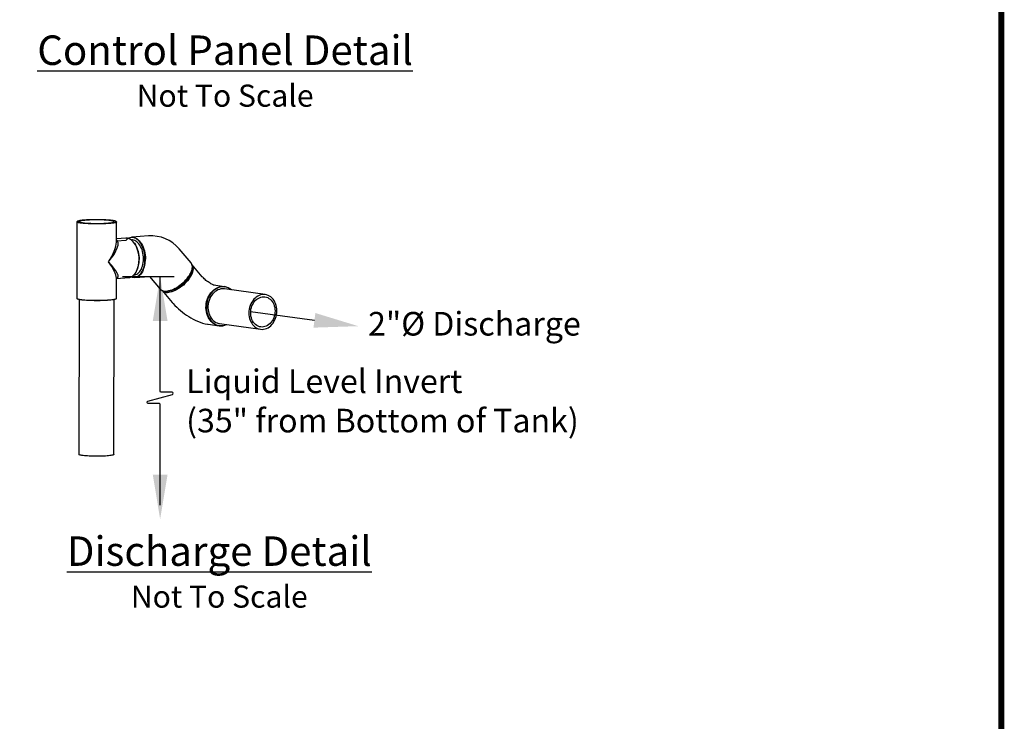
# Model space of a CAD drawing. Units: inches. Extents: x 0.2 to 16.7, y 0.2 to 10.7.
# Drawn here: x 13.3 to 16.7, y 5.3 to 7.7 of the extents above; entities that cross this region are included whole.
import ezdxf

# ---------------------------------------------------------------- set-up
doc = ezdxf.new("R2010")
doc.units = ezdxf.units.IN
doc.header["$LTSCALE"] = 0.25
doc.header["$MEASUREMENT"] = 0
for name, color, linetype in [('block', 1, 'Continuous'), ('BORDER', 134, 'Continuous'), ('OSI-PVC', 50, 'Continuous'), ('TEXT', 1, 'Continuous')]:
    doc.layers.add(name, color=color, linetype=linetype)
doc.styles.add('times', font='TIMES.TTF')

msp = doc.modelspace()

# ---------------------------------------------------------------- linework, layer by layer
at = {"layer": 'BORDER', "const_width": 0.02}
msp.add_lwpolyline([(16.649, 0.2553), (16.649, 10.6234, 0.414214), (16.623, 10.6493), (0.2649, 10.6493, 0.414214), (0.239, 10.6234), (0.239, 0.2553, 0.414214), (0.2649, 0.2293), (16.623, 0.2293, 0.414214)], format="xyb", close=True, dxfattribs=at)
at = {"layer": 'OSI-PVC'}
for p, q in [((13.5129, 7.0195), (13.5126, 6.7603)), ((13.5129, 7.0194), (13.5129, 7.0195)), ((13.6468, 6.9506), (13.6469, 7.0193)), ((13.6469, 7.0193), (13.6469, 7.0193)), ((13.6784, 6.9644), (13.6468, 6.9621)), ((13.6797, 6.9569), (13.6468, 6.9544)), ((13.7561, 6.972), (13.6988, 6.9677)), ((13.9, 6.8807), (13.8595, 6.928)), ((13.9382, 6.8333), (13.9036, 6.8737)), ((13.6466, 6.7602), (13.6467, 6.8289)), ((13.6467, 6.8277), (13.6884, 6.8308)), ((13.6467, 6.8287), (13.6467, 6.8289)), ((13.7063, 6.8398), (13.7076, 6.8399)), ((13.7091, 6.8306), (13.7586, 6.8343)), ((13.7586, 6.8343), (13.7955, 6.7913)), ((13.8017, 6.7866), (13.8364, 6.7462)), ((14.0135, 6.7999), (13.9765, 6.805)), ((14.1517, 6.7731), (14.013, 6.7922)), ((13.5126, 6.7603), (13.5126, 6.7603)), ((13.5202, 6.7564), (13.5197, 6.2306)), ((13.6384, 6.2305), (13.639, 6.7563)), ((13.9582, 6.6722), (13.9952, 6.6671)), ((13.9968, 6.6746), (14.1355, 6.6555))]:
    msp.add_line(p, q, dxfattribs=at)
at = {"layer": 'OSI-PVC', "flags": 128}
for points in [[(13.5136, 7.0209), (13.5134, 7.0207), (13.5129, 7.0199), (13.5129, 7.0194)], [(13.6469, 7.0193), (13.6468, 7.019), (13.646, 7.0183), (13.6446, 7.0176), (13.6425, 7.0169), (13.6398, 7.0163), (13.6364, 7.0157), (13.6323, 7.0151), (13.6278, 7.0146), (13.6227, 7.0141), (13.6172, 7.0137), (13.6113, 7.0133), (13.605, 7.013), (13.5985, 7.0128), (13.5918, 7.0127), (13.585, 7.0126), (13.5781, 7.0126), (13.5712, 7.0126), (13.5644, 7.0128), (13.5578, 7.013), (13.5514, 7.0132), (13.5453, 7.0136), (13.5396, 7.014), (13.5343, 7.0144), (13.5295, 7.0149), (13.5252, 7.0155), (13.5215, 7.0161), (13.5184, 7.0167), (13.516, 7.0174), (13.5143, 7.0181), (13.5132, 7.0188), (13.5129, 7.0194)], [(13.5143, 7.0212), (13.5142, 7.0211), (13.5139, 7.0205), (13.5142, 7.0198), (13.5142, 7.0197)], [(13.5142, 7.0197), (13.5152, 7.0191), (13.517, 7.0184), (13.5194, 7.0178), (13.5224, 7.0171), (13.526, 7.0165), (13.5302, 7.016), (13.535, 7.0155), (13.5402, 7.015), (13.5458, 7.0147), (13.5518, 7.0143), (13.5581, 7.0141), (13.5646, 7.0138), (13.5713, 7.0137), (13.5781, 7.0137), (13.5849, 7.0137), (13.5916, 7.0137), (13.5982, 7.0139), (13.6047, 7.0141), (13.6108, 7.0144), (13.6166, 7.0148), (13.6221, 7.0152), (13.6271, 7.0156), (13.6316, 7.0161), (13.6355, 7.0167), (13.6389, 7.0173), (13.6416, 7.0179), (13.6437, 7.0186), (13.6451, 7.0193), (13.6457, 7.0198)], [(13.5403, 7.0258), (13.5351, 7.0254), (13.5303, 7.0249), (13.5261, 7.0243), (13.5225, 7.0238), (13.5194, 7.0231), (13.517, 7.0225), (13.5153, 7.0218), (13.5143, 7.0212)], [(13.6154, 7.0155), (13.6204, 7.0159), (13.6248, 7.0164), (13.6288, 7.0169), (13.6321, 7.0175), (13.6349, 7.018), (13.637, 7.0187), (13.6384, 7.0193), (13.6391, 7.02), (13.6392, 7.0206), (13.6385, 7.0213), (13.6372, 7.0219), (13.6352, 7.0225), (13.6325, 7.0231), (13.6292, 7.0237), (13.6254, 7.0242), (13.621, 7.0247), (13.6161, 7.0251), (13.6108, 7.0255), (13.6052, 7.0258), (13.5992, 7.0261), (13.593, 7.0263), (13.5867, 7.0264), (13.5803, 7.0264), (13.5739, 7.0264), (13.5675, 7.0263), (13.5613, 7.0262), (13.5553, 7.0259), (13.5496, 7.0256), (13.5443, 7.0253), (13.5393, 7.0248), (13.5349, 7.0244), (13.531, 7.0239), (13.5276, 7.0233), (13.5249, 7.0227), (13.5228, 7.0221), (13.5213, 7.0215), (13.5206, 7.0208), (13.5205, 7.0202), (13.5212, 7.0195), (13.5225, 7.0189), (13.5245, 7.0182), (13.5272, 7.0176), (13.5305, 7.0171), (13.5343, 7.0165), (13.5387, 7.0161), (13.5436, 7.0156), (13.5489, 7.0152), (13.5545, 7.0149), (13.5605, 7.0147), (13.5667, 7.0145), (13.573, 7.0144), (13.5794, 7.0143), (13.5858, 7.0144), (13.5922, 7.0144), (13.5984, 7.0146), (13.6044, 7.0148), (13.6101, 7.0151), (13.6154, 7.0155)], [(13.6448, 7.0215), (13.6437, 7.022), (13.6416, 7.0227), (13.6389, 7.0233), (13.6356, 7.0239), (13.6317, 7.0245), (13.6272, 7.025), (13.6222, 7.0255), (13.6168, 7.0259), (13.6109, 7.0263), (13.6048, 7.0266), (13.5984, 7.0268), (13.5918, 7.027), (13.585, 7.0271), (13.5782, 7.0271), (13.5715, 7.0271), (13.5648, 7.0269), (13.5582, 7.0268), (13.5519, 7.0265), (13.5459, 7.0262), (13.5403, 7.0258)], [(13.6457, 7.0198), (13.6458, 7.02), (13.6458, 7.0207), (13.6451, 7.0213), (13.6448, 7.0215)], [(13.6468, 7.0192), (13.6469, 7.0193), (13.6466, 7.0203), (13.6459, 7.021), (13.6452, 7.0214)], [(13.7077, 6.9475), (13.7075, 6.9476), (13.7041, 6.9519), (13.7005, 6.9557), (13.6966, 6.9588), (13.6927, 6.9612), (13.6886, 6.963), (13.6845, 6.9641), (13.6804, 6.9645), (13.6784, 6.9644)], [(13.6789, 6.9568), (13.6822, 6.9602), (13.6859, 6.9631), (13.6897, 6.9653), (13.6937, 6.9668), (13.6978, 6.9676), (13.7019, 6.9678), (13.7061, 6.9672), (13.7103, 6.9659), (13.7144, 6.964), (13.7183, 6.9613), (13.7222, 6.9581), (13.7258, 6.9542), (13.729, 6.9502)], [(13.7202, 6.958), (13.7173, 6.9604), (13.7134, 6.963), (13.7094, 6.9649), (13.7053, 6.9661), (13.7012, 6.9667), (13.6971, 6.9666), (13.6931, 6.9658), (13.6891, 6.9643), (13.6853, 6.9621), (13.6817, 6.9593), (13.6793, 6.9569)], [(13.7076, 6.8399), (13.7089, 6.84), (13.7126, 6.8409), (13.7163, 6.8424), (13.7198, 6.8446), (13.7231, 6.8475), (13.7262, 6.8509), (13.729, 6.855), (13.7315, 6.8595), (13.7336, 6.8645), (13.7354, 6.8699), (13.7369, 6.8756), (13.7379, 6.8816), (13.7385, 6.8879), (13.7387, 6.8942), (13.7385, 6.9006), (13.7379, 6.907), (13.7369, 6.9133), (13.7355, 6.9195), (13.7337, 6.9254), (13.7315, 6.931), (13.729, 6.9362), (13.7262, 6.941), (13.7232, 6.9453), (13.7199, 6.949), (13.7164, 6.9522), (13.7127, 6.9547), (13.709, 6.9566), (13.7051, 6.9578), (13.7013, 6.9584), (13.6987, 6.9583)], [(13.7067, 6.9487), (13.708, 6.9469), (13.7111, 6.9422), (13.7139, 6.937), (13.7165, 6.9313), (13.7186, 6.9253), (13.7205, 6.919), (13.7219, 6.9125), (13.7229, 6.9058), (13.7235, 6.899), (13.7237, 6.8923)], [(13.7438, 6.8935), (13.7436, 6.9004), (13.743, 6.9072), (13.7419, 6.914), (13.7405, 6.9206), (13.7387, 6.927), (13.7365, 6.933), (13.734, 6.9388), (13.7312, 6.9441), (13.7281, 6.949), (13.7247, 6.9534), (13.7211, 6.9572), (13.7202, 6.958)], [(13.729, 6.9502), (13.7292, 6.9498), (13.7324, 6.9448), (13.7353, 6.9394), (13.7378, 6.9336), (13.74, 6.9274), (13.7419, 6.921), (13.7433, 6.9143), (13.7443, 6.9074), (13.745, 6.9005), (13.7452, 6.8935)], [(13.7275, 6.8419), (13.728, 6.8424), (13.7311, 6.8464), (13.7339, 6.851), (13.7365, 6.856), (13.7386, 6.8615), (13.7405, 6.8674), (13.7419, 6.8736), (13.7429, 6.8801), (13.7436, 6.8868), (13.7438, 6.8935)], [(13.6884, 6.8308), (13.6885, 6.8308), (13.6925, 6.8315), (13.6965, 6.8329), (13.7004, 6.8349), (13.704, 6.8376), (13.7074, 6.841), (13.7106, 6.845), (13.7135, 6.8495), (13.715, 6.8523)], [(13.7364, 6.8526), (13.7352, 6.8503), (13.7323, 6.8457), (13.7291, 6.8416), (13.7257, 6.8381), (13.722, 6.8353), (13.7182, 6.8331), (13.7142, 6.8315), (13.7101, 6.8307), (13.706, 6.8306), (13.7018, 6.8312), (13.6977, 6.8324), (13.6966, 6.8329)], [(13.8087, 6.7847), (13.8131, 6.7844), (13.8178, 6.7846), (13.8229, 6.7853), (13.8282, 6.7866), (13.8336, 6.7884), (13.8393, 6.7906), (13.845, 6.7934), (13.8507, 6.7965), (13.8564, 6.8001), (13.8621, 6.804), (13.8675, 6.8083), (13.8728, 6.8129), (13.8778, 6.8176), (13.8825, 6.8226), (13.8869, 6.8277), (13.8908, 6.8329), (13.8943, 6.8382), (13.8974, 6.8434), (13.8999, 6.8485), (13.9019, 6.8535), (13.9033, 6.8583), (13.9041, 6.8629), (13.9044, 6.8672), (13.9041, 6.8712), (13.9032, 6.8748), (13.9018, 6.8781), (13.9, 6.8807)], [(13.902, 6.8535), (13.9016, 6.8526), (13.8997, 6.8476), (13.8972, 6.8426), (13.8942, 6.8375), (13.8908, 6.8323), (13.8869, 6.8272), (13.8826, 6.8222), (13.878, 6.8173), (13.873, 6.8125), (13.8678, 6.8081), (13.8624, 6.8038), (13.8569, 6.8), (13.8513, 6.7965), (13.8456, 6.7933), (13.84, 6.7906), (13.8344, 6.7884), (13.829, 6.7867), (13.8238, 6.7854), (13.8202, 6.7848)], [(13.8914, 6.8257), (13.895, 6.8308), (13.8982, 6.8359), (13.9009, 6.841), (13.903, 6.8459), (13.9047, 6.8507), (13.9057, 6.8553), (13.9062, 6.8596), (13.9062, 6.8602)], [(13.8162, 6.7818), (13.8198, 6.7817), (13.8245, 6.782), (13.8295, 6.7829), (13.8347, 6.7843), (13.8401, 6.7862), (13.8456, 6.7885), (13.8512, 6.7913), (13.8568, 6.7946), (13.8624, 6.7982), (13.8678, 6.8022), (13.8731, 6.8065), (13.8781, 6.811), (13.8829, 6.8158), (13.8873, 6.8207), (13.8914, 6.8257)], [(13.8925, 6.825), (13.8884, 6.8199), (13.8839, 6.8149), (13.8791, 6.8101), (13.8739, 6.8054), (13.8686, 6.8011), (13.8631, 6.7971), (13.8574, 6.7934), (13.8518, 6.7901), (13.8461, 6.7872), (13.8405, 6.7848), (13.835, 6.7829), (13.8297, 6.7815), (13.8246, 6.7806), (13.8199, 6.7802), (13.8196, 6.7802)], [(13.8343, 6.7884), (13.8387, 6.7898), (13.8439, 6.7918), (13.8492, 6.7942), (13.8545, 6.7972), (13.8598, 6.8005), (13.8649, 6.8041), (13.87, 6.8081), (13.8748, 6.8124), (13.8793, 6.8169), (13.8835, 6.8215), (13.8874, 6.8263), (13.8908, 6.8311), (13.8938, 6.8359), (13.8963, 6.8407), (13.8968, 6.8418)], [(13.9779, 6.8047), (13.9779, 6.8047), (13.9774, 6.8049), (13.9763, 6.8053), (13.9748, 6.8059), (13.9728, 6.8068), (13.9703, 6.8081), (13.9675, 6.8096), (13.9644, 6.8115), (13.9611, 6.8136), (13.9576, 6.816), (13.9541, 6.8186), (13.9507, 6.8213), (13.9474, 6.824), (13.9444, 6.8268), (13.9418, 6.8293), (13.9396, 6.8317), (13.9382, 6.8333)], [(13.9952, 6.6671), (13.9926, 6.6676), (13.9873, 6.669), (13.9821, 6.6711), (13.9772, 6.6739), (13.9726, 6.6773), (13.9683, 6.6813), (13.9644, 6.6859), (13.961, 6.6909), (13.9579, 6.6965), (13.9554, 6.7024), (13.9534, 6.7086), (13.9519, 6.7151), (13.951, 6.7218), (13.9507, 6.7286), (13.9509, 6.7355), (13.9517, 6.7423), (13.953, 6.7491), (13.9549, 6.7557), (13.9573, 6.7621), (13.9603, 6.7681), (13.9636, 6.7738), (13.9674, 6.7791), (13.9716, 6.7838), (13.9762, 6.7881), (13.981, 6.7917), (13.9861, 6.7948), (13.9914, 6.7972), (13.9968, 6.7989), (14.0023, 6.8), (14.0079, 6.8003), (14.0133, 6.7999), (14.0135, 6.7999)], [(14.0358, 6.7891), (14.0339, 6.7905), (14.0292, 6.7936), (14.0243, 6.796), (14.0191, 6.7978), (14.0138, 6.7988), (14.0084, 6.7992), (14.003, 6.7989), (13.9975, 6.7979), (13.9922, 6.7962), (13.987, 6.7938), (13.982, 6.7908), (13.9772, 6.7872), (13.9727, 6.783), (13.9686, 6.7783), (13.9648, 6.7731), (13.9615, 6.7675), (13.9586, 6.7615), (13.9563, 6.7553), (13.9544, 6.7488), (13.9531, 6.7421), (13.9523, 6.7354), (13.9521, 6.7286), (13.9524, 6.7219), (13.9533, 6.7153), (13.9548, 6.7089), (13.9567, 6.7027), (13.9592, 6.6969), (13.9622, 6.6915), (13.9656, 6.6865), (13.9695, 6.682), (13.9737, 6.6781), (13.9782, 6.6747), (13.9831, 6.672), (13.9881, 6.6699), (13.9934, 6.6685), (13.9987, 6.6678), (14.0042, 6.6677), (14.0096, 6.6684), (14.015, 6.6698), (14.0196, 6.6715)], [(14.013, 6.7922), (14.0114, 6.7924), (14.0063, 6.7926), (14.0011, 6.792), (13.996, 6.7908), (13.991, 6.7888), (13.9862, 6.7863), (13.9816, 6.7831), (13.9773, 6.7793), (13.9732, 6.775), (13.9696, 6.7702), (13.9664, 6.765), (13.9636, 6.7594), (13.9613, 6.7535), (13.9595, 6.7473), (13.9583, 6.741), (13.9575, 6.7347), (13.9574, 6.7283), (13.9578, 6.7219), (13.9588, 6.7157), (13.9603, 6.7097), (13.9623, 6.704), (13.9648, 6.6986), (13.9678, 6.6936), (13.9713, 6.6891), (13.9751, 6.6852), (13.9793, 6.6817), (13.9837, 6.6789), (13.9885, 6.6768), (13.9934, 6.6752), (13.9968, 6.6746)], [(13.5126, 6.7603), (13.5129, 6.7596), (13.514, 6.7589), (13.5157, 6.7582), (13.5182, 6.7576), (13.5213, 6.7569), (13.5249, 6.7563), (13.5292, 6.7558), (13.534, 6.7553), (13.5393, 6.7548), (13.545, 6.7544), (13.5511, 6.7541), (13.5575, 6.7538), (13.5641, 6.7536), (13.5709, 6.7535), (13.5778, 6.7534), (13.5847, 6.7534), (13.5915, 6.7535), (13.5983, 6.7537), (13.6048, 6.7539), (13.611, 6.7542), (13.6169, 6.7545), (13.6225, 6.755), (13.6275, 6.7554), (13.6321, 6.7559), (13.6361, 6.7565), (13.6395, 6.7571), (13.6423, 6.7578), (13.6444, 6.7584), (13.6458, 6.7591), (13.6465, 6.7598), (13.6466, 6.7602)], [(13.6444, 6.7579), (13.6434, 6.7575), (13.6413, 6.7568), (13.6386, 6.7562), (13.6352, 6.7556), (13.6313, 6.755), (13.6268, 6.7545), (13.6218, 6.754), (13.6164, 6.7536), (13.6106, 6.7533), (13.6044, 6.753), (13.598, 6.7528), (13.5914, 6.7526), (13.5846, 6.7525), (13.5778, 6.7525), (13.571, 6.7526), (13.5644, 6.7527), (13.5578, 6.7529), (13.5516, 6.7532), (13.5456, 6.7535), (13.5399, 6.7539), (13.5347, 6.7544), (13.53, 6.7549), (13.5258, 6.7554), (13.5221, 6.756), (13.5191, 6.7566), (13.5167, 6.7573), (13.515, 6.7579), (13.5148, 6.758)], [(14.1912, 6.7179), (14.1909, 6.7243), (14.1901, 6.7305), (14.1887, 6.7366), (14.1868, 6.7424), (14.1844, 6.7478), (14.1815, 6.7529), (14.1782, 6.7575), (14.1744, 6.7616), (14.1704, 6.7652), (14.1659, 6.7682), (14.1613, 6.7705), (14.1564, 6.7722), (14.1514, 6.7732), (14.1463, 6.7735), (14.1411, 6.7731), (14.136, 6.772), (14.131, 6.7703), (14.1261, 6.7679), (14.1214, 6.7648), (14.117, 6.7612), (14.1129, 6.757), (14.1091, 6.7523), (14.1058, 6.7472), (14.1029, 6.7417), (14.1005, 6.7359), (14.0986, 6.7298), (14.0972, 6.7235), (14.0964, 6.7171), (14.0961, 6.7107), (14.0963, 6.7044), (14.0972, 6.6981), (14.0985, 6.6921), (14.1004, 6.6863), (14.1028, 6.6808), (14.1057, 6.6757), (14.109, 6.6711), (14.1128, 6.667), (14.1169, 6.6634), (14.1213, 6.6605), (14.1259, 6.6581), (14.1308, 6.6564), (14.1358, 6.6554), (14.141, 6.6551), (14.1461, 6.6555), (14.1512, 6.6566), (14.1563, 6.6584), (14.1611, 6.6608), (14.1658, 6.6638), (14.1702, 6.6674), (14.1743, 6.6716), (14.1781, 6.6763), (14.1814, 6.6814), (14.1843, 6.6869), (14.1867, 6.6928), (14.1886, 6.6988), (14.19, 6.7051), (14.1909, 6.7115), (14.1912, 6.7179)], [(14.1023, 6.7112), (14.1026, 6.7172), (14.1034, 6.7231), (14.1048, 6.729), (14.1067, 6.7346), (14.1091, 6.7399), (14.112, 6.7449), (14.1153, 6.7495), (14.119, 6.7536), (14.123, 6.7572), (14.1273, 6.7602), (14.1318, 6.7626), (14.1365, 6.7643), (14.1413, 6.7654), (14.1461, 6.7658), (14.1509, 6.7654), (14.1555, 6.7644), (14.16, 6.7627), (14.1643, 6.7603), (14.1683, 6.7574), (14.172, 6.7538), (14.1753, 6.7497), (14.1782, 6.7451), (14.1806, 6.7401), (14.1825, 6.7348), (14.1838, 6.7292), (14.1847, 6.7234), (14.1849, 6.7174), (14.1847, 6.7114), (14.1838, 6.7055), (14.1824, 6.6997), (14.1805, 6.694), (14.1781, 6.6887), (14.1752, 6.6837), (14.1719, 6.6791), (14.1682, 6.675), (14.1642, 6.6714), (14.1599, 6.6684), (14.1554, 6.666), (14.1507, 6.6643), (14.146, 6.6632), (14.1411, 6.6629), (14.1364, 6.6632), (14.1317, 6.6642), (14.1272, 6.6659), (14.1229, 6.6683), (14.1189, 6.6713), (14.1152, 6.6748), (14.1119, 6.6789), (14.109, 6.6835), (14.1066, 6.6885), (14.1047, 6.6938), (14.1034, 6.6994), (14.1025, 6.7053), (14.1023, 6.7112)], [(13.8364, 6.7462), (13.8394, 6.7428), (13.8453, 6.7363), (13.8515, 6.7302), (13.8579, 6.7244), (13.8644, 6.7188), (13.8711, 6.7134), (13.8779, 6.7082), (13.8849, 6.7033), (13.8921, 6.6986), (13.8994, 6.6942), (13.9068, 6.6901), (13.9145, 6.6862), (13.9224, 6.6826), (13.9306, 6.6793), (13.9392, 6.6764), (13.9483, 6.674), (13.9561, 6.6725), (13.9582, 6.6722)], [(13.5383, 6.2265), (13.5339, 6.227), (13.53, 6.2275), (13.5267, 6.2281), (13.524, 6.2287), (13.5219, 6.2293), (13.5206, 6.2299), (13.5199, 6.2306), (13.5198, 6.2309)], [(13.6385, 6.2308), (13.6384, 6.2305), (13.6377, 6.2298), (13.6364, 6.2292), (13.6343, 6.2286), (13.6316, 6.228), (13.6283, 6.2274), (13.6244, 6.2269), (13.62, 6.2264), (13.6151, 6.226), (13.6098, 6.2256), (13.6041, 6.2253), (13.5981, 6.2251), (13.5919, 6.2249), (13.5856, 6.2248), (13.5792, 6.2248), (13.5727, 6.2248), (13.5664, 6.2249), (13.5602, 6.2251), (13.5542, 6.2254), (13.5485, 6.2257), (13.5432, 6.2261), (13.5383, 6.2265)]]:
    msp.add_lwpolyline(points, dxfattribs=at)
at = {"layer": 'OSI-PVC'}
for centre, radius, start, end in [((13.7647, 6.8488), 0.1235, 39.8529, 93.9657), ((13.627, 6.8944), 0.0966, 358.6612, 33.3483), ((13.633, 6.8907), 0.0905, 334.9272, 0.9075), ((13.6359, 6.8904), 0.0881, 334.5564, 1.1515), ((13.6549, 6.8915), 0.0903, 334.4912, 1.291), ((13.8361, 6.871), 0.0728, 320.8228, 347.4516), ((13.8853, 6.8606), 0.0225, 345.9409, 35.7305), ((13.8848, 6.8615), 0.0215, 356.6997, 25.476), ((13.7064, 6.8585), 0.0269, 250.2484, 321.8105), ((13.8106, 6.8051), 0.0205, 222.3334, 264.8127), ((13.8176, 6.8027), 0.0225, 225.406, 275.2099), ((13.8174, 6.8049), 0.0231, 236.5367, 266.9372), ((14.0069, 6.7552), 0.0452, 48.3677, 81.6521), ((13.515, 6.7604), 0.00236, 184.5537, 255.0447), ((13.6441, 6.7604), 0.00248, 286.8844, 352.7432), ((14.001, 6.7119), 0.0452, 262.6457, 295.9372)]:
    msp.add_arc(centre, radius, start, end, dxfattribs=at)
for major_axis, ratio, start_param, end_param in [((0.0695, 0.0674), 0.341173, 4.973393, 6.375758), ((0.0609, 0.0771), 0.363443, 4.923379, 5.851384), ((0.0609, 0.0771), 0.363443, 5.851384, 5.859754), ((-0.0638, 0.0697), 0.290357, 3.448277, 4.376282), ((0.0716, -0.0597), 0.248076, 6.074013, 7.476378)]:
    msp.add_ellipse((13.5797, 6.8898), major_axis=major_axis, ratio=ratio, start_param=start_param, end_param=end_param, dxfattribs=at)
at = {"layer": 'TEXT'}
for p, q in [((13.8427, 6.8337), (13.6674, 6.8337)), ((14.3186, 6.6857), (14.1021, 6.7145))]:
    msp.add_line(p, q, dxfattribs=at)
at = {"layer": 'TEXT', "linetype": 'Continuous'}
msp.add_lwpolyline([(13.7952, 6.0588), (13.7952, 6.3228), (13.7952, 6.4002, 0.414214), (13.7915, 6.4039), (13.7547, 6.4039, -0.872836), (13.7537, 6.4112), (13.8366, 6.4343, 0.872836), (13.8357, 6.4416), (13.7989, 6.4416, -0.414214), (13.7952, 6.4453), (13.7952, 6.5228), (13.7952, 6.8337)], format="xyb", dxfattribs=at)
at = {"layer": 'TEXT'}
for points in [[(13.7702, 6.6837), (13.8202, 6.6837), (13.7952, 6.8337)], [(14.3153, 6.6609), (14.3219, 6.7105), (14.4673, 6.666)], [(13.7702, 6.1618), (13.8202, 6.1618), (13.7952, 6.0118)]]:
    msp.add_solid(points, dxfattribs=at)

# ---------------------------------------------------------------- texts
at = {"layer": 'block', "char_height": 0.1, "attachment_point": 2, "style": 'times'}
for s, insert in [('{\\fTimes New Roman|b1|i0|c0|p18;\\LControl Panel Detail\\P\\fTimes New Roman|b0|i1|c0|p18;\\H0.75x;\\lNot To Scale}', (14.0156, 7.6518)), ('{\\fTimes New Roman|b1|i0|c0|p18;\\LDischarge Detail\\fTimes New Roman|b0|i0|c0|p18;\\P\\fTimes New Roman|b0|i1|c0|p18;\\H0.75x;\\lNot To Scale}', (13.9958, 5.9531))]:
    msp.add_mtext(s, dxfattribs=dict(at, insert=insert))
at = {"layer": 'TEXT', "char_height": 0.08, "attachment_point": 1, "style": 'times'}
for s, insert in [('{\\fTimes New Roman|b0|i1|c0|p18;2"%%C Discharge}', (14.5006, 6.7141)), ('{\\fTimes New Roman|b0|i1|c0|p18;Liquid Level Invert\\P(35" from Bottom of Tank)}', (13.8834, 6.5191))]:
    msp.add_mtext(s, dxfattribs=dict(at, insert=insert))

doc.saveas('drawing.dxf')
